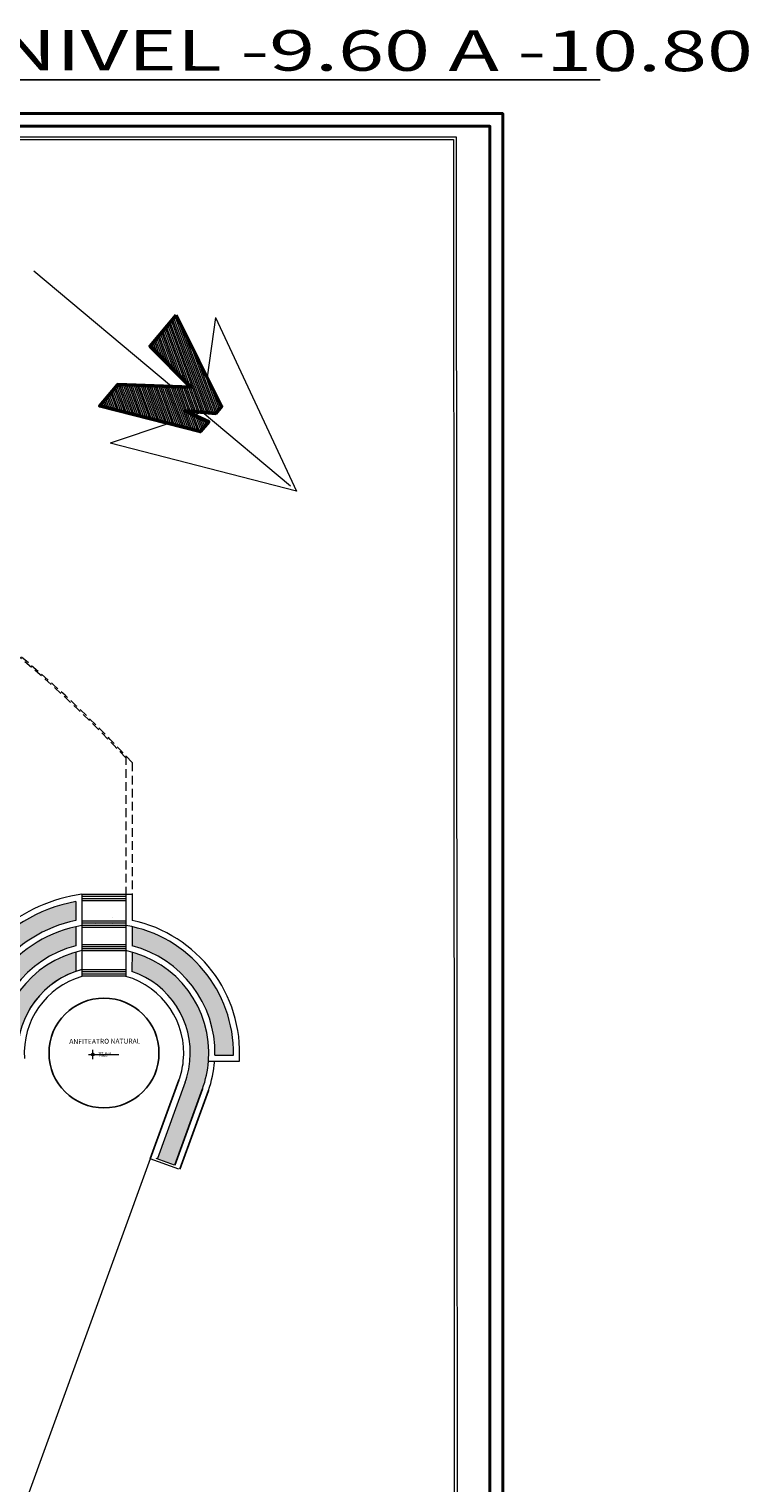
# Model space of a CAD drawing. Units: millimetres. Extents: x 2621 to 6473, y 1177 to 4099.
# Drawn here: x 6261 to 6366, y 2430 to 2642 of the extents above; entities that cross this region are included whole.
import ezdxf

# ---------------------------------------------------------------- set-up
doc = ezdxf.new("R2010")
doc.units = ezdxf.units.MM
doc.header["$LTSCALE"] = 0.2
doc.linetypes.add('DASHED2', pattern=[9.525, 6.35, -3.175])
for name, color, linetype, lineweight in [('A MUROS', 22, 'Continuous', 60), ('A PISOS Y PELDAÑOS', 50, 'Continuous', 20), ('A TEXTOS NOMBRES', 45, 'Continuous', 18), ('A VEJETACION PASTO', 64, 'Continuous', 15), ('gradas', 34, 'Continuous', 18), ('layer 1', 1, 'Continuous', 13), ('Pisos Lejos', 50, 'Continuous', 9), ('PROYECC', 252, 'DASHED2', 5), ('TECHOS', 164, 'Continuous', 9), ('Texto', 3, 'Continuous', 20)]:
    doc.layers.add(name, color=color, linetype=linetype, lineweight=lineweight)
doc.layers.add('HATCH', color=8, linetype='Continuous')
doc.layers.add('zzzz', color=7, linetype='Continuous')
doc.styles.add('ALESS1', font='ARIALN.TTF', dxfattribs={"width": 0.6})
doc.styles.add('ARQ', font='stylu.ttf', dxfattribs={"height": 0.1})
doc.styles.add('DIM', font='arial.ttf')

msp = doc.modelspace()

# ---------------------------------------------------------------- hatches: boundary and pattern name
at = {"layer": 'A VEJETACION PASTO'}
h = msp.add_hatch(dxfattribs=at)
h.set_pattern_fill('AR-CONC', color=256, scale=0.008901, style=0)
h.set_pattern_definition([(50, (-3.8061, -716.5217), (1.62169032, -0.14187945), [0.1695708, -1.86527883]), (355, (-3.8061, -716.5217), (-0.3137142, 1.7006647), [0.13565664, -1.49222826]), (100.451445, (-3.671, -716.5335), (1.30797613, 1.5587852), [0.144113, -1.5852444]), (46.1842, (-3.8061, -716.0695), (2.41297063, -0.37423366), [0.2543562, -2.7979182]), (96.635558, (-3.605, -716.1007), (2.11321835, 2.2024276), [0.2161696, -2.3778687]), (351.18415, (-3.8061, -716.0695), (2.11321835, 2.2024276), [0.2034847, -2.2383322]), (21, (-3.58, -716.1826), (1.34957344, -0.91029878), [0.1695708, -1.86527883]), (326, (-3.58, -716.1826), (0.55012176, 1.63952237), [0.13565664, -1.49222306]), (71.451445, (-3.4676, -716.2584), (1.8996952, 0.7292236), [0.144113, -1.58524166]), (37.5, (-3.80614, -716.5217), (0.02749275, 0.752654373), [0, -1.47413551, 0, -1.5148325, 0, -1.49787542]), (7.5, (-3.80614, -716.5217), (0.5947855, 0.89174281), [0, -0.86368062, 0, -1.44022135, 0, -0.57088837]), (327.5, (-4.31033, -716.5217), (1.20693995, -0.05099358), [0, -0.56523601, 0, -1.76353635, 0, -2.34007707]), (317.5, (-4.5364, -716.5217), (1.31855035, 0.22633021), [0, -0.73480681, 0, -1.17116901, 0, -1.66179386])])
h.paths.add_polyline_path([(6268.0079, 2512.2933), (6268.009, 2515.0437, 0.36502733), (6249.687, 2492.691), (6252.3828, 2492.691, -0.35829375)])
h.paths.add_polyline_path([(6268.0066, 2508.6036), (6268.0076, 2511.3756, 0.35565326), (6253.2812, 2492.691), (6255.9752, 2492.691, -0.34586378)], flags=17)
h.paths.add_polyline_path([(6268.0052, 2504.8562), (6268.0062, 2507.6737, 0.34182219), (6256.8727, 2492.691), (6259.5632, 2492.691, -0.32615086)], flags=16)
h.paths.add_polyline_path([(6276.1927, 2511.3831), (6276.1917, 2508.613, -0.34650734), (6288.2589, 2492.691), (6290.9529, 2492.691, 0.35617167)])
h.paths.add_polyline_path([(6276.1913, 2507.6839), (6276.1903, 2504.8695, -0.34704576), (6284.6171, 2491.791, -0.06311861), (6283.9275, 2488.75), (6279.8588, 2477.5714), (6282.3922, 2476.6494), (6286.4478, 2487.7923, 0.0676118), (6287.3171, 2491.791, 0.35911346)])
at = {"layer": 'layer 1'}
h = msp.add_hatch(color=256, dxfattribs=at)
h.paths.add_polyline_path([(6270.4856, 2492.7952), (6270.4856, 2492.591, 0.41421356), (6270.6898, 2492.7952)])
h.paths.add_polyline_path([(6270.4856, 2492.7952), (6270.4856, 2492.9993, 0.41421356), (6270.2815, 2492.7952)])
at = {"layer": 'TECHOS', "ltscale": 0.6, "true_color": 0x3d6eff}
h = msp.add_hatch(dxfattribs=at)
h.set_pattern_fill('ANSI31', color=150, scale=0.075, angle=64.987828, style=0)
h.set_pattern_definition([(109.987828, (-139.6886, -1420.6328), (-0.223781602, -0.081396008), [])])
h.paths.add_polyline_path([(6282.6086, 2600.4382), (6289.2292, 2587.1378), (6288.372, 2586.1162), (6283.8847, 2586.4732), (6287.3487, 2584.8967), (6286.1384, 2583.4543), (6271.5106, 2587.212), (6274.1064, 2590.3056), (6284.7641, 2589.9221), (6278.8164, 2595.9188)])

# ---------------------------------------------------------------- linework, layer by layer
at = {"layer": 'A MUROS', "linetype": 'ByBlock', "lineweight": 0}
for points in [[(6175.0979, 2626.4027), (6323.3375, 2626.4027), (6323.6723, 2149.5561)], [(6175.1685, 2626.0027), (6322.9378, 2626.0027), (6323.2723, 2149.5558)]]:
    msp.add_lwpolyline(points, dxfattribs=at)
at = {"layer": 'A PISOS Y PELDAÑOS'}
for p, q in [((6283.0175, 2489.0236), (6278.8522, 2477.5795)), ((6283.9275, 2488.75), (6279.8773, 2477.6223)), ((6286.4478, 2487.7923), (6282.3977, 2476.6646)), ((6287.2972, 2487.5187), (6283.1319, 2476.0746))]:
    msp.add_line(p, q, dxfattribs=at)
for points in [[(6268.009, 2515.0437), (6268.0079, 2512.2933)], [(6268.9019, 2516.0993), (6268.8975, 2504.1352)], [(6275.3019, 2516.1269), (6275.2975, 2504.1465)], [(6275.3019, 2516.1269), (6276.1945, 2516.1265)], [(6276.1945, 2516.1265), (6276.193, 2512.3003)], [(6268.0076, 2511.3756), (6268.0066, 2508.6036)], [(6276.1927, 2511.3831), (6276.1917, 2508.613)], [(6268.0062, 2507.6737), (6268.0052, 2504.8562)], [(6276.1913, 2507.6839), (6276.1903, 2504.8695)], [(6287.3171, 2491.791), (6291.8172, 2491.791)], [(6288.2589, 2492.691), (6290.9529, 2492.691)], [(6282.9869, 2476.0746), (6278.8522, 2477.5795)], [(6282.3503, 2476.6646), (6279.7191, 2477.6223)]]:
    msp.add_lwpolyline(points, dxfattribs=at)
for centre, radius, start, end in [((6272.1171, 2492.991), 22.4321, 100.552422, 183.066486), ((6272.1171, 2492.991), 23.3309, 97.920995, 161.507761), ((6272.1171, 2492.9893), 19.7365, 102.016847, 180.865986), ((6272.1171, 2492.991), 18.8383, 99.832122, 183.652223), ((6272.1171, 2492.991), 18.8383, 359.087524, 80.271926), ((6272.1171, 2492.9893), 19.7365, 356.519175, 78.081564), ((6272.1171, 2492.991), 16.1447, 104.750133, 181.064731), ((6272.1171, 2492.991), 16.1447, 358.935269, 75.381575), ((6272.1171, 2492.991), 15.2473, 102.184943, 184.513988), ((6272.1171, 2492.991), 15.2473, 355.486012, 77.955059), ((6272.1171, 2492.991), 12.5575, 104.731833, 181.368936), ((6272.1171, 2492.991), 12.5575, 104.854228, 181.368936), ((6272.1171, 2492.991), 11.6, 106.11419, 183.954572), ((6272.1171, 2492.991), 11.6, 354.062228, 74.087329), ((6272.1171, 2492.991), 12.5575, 75.268167, 75.327333), ((6272.1171, 2492.991), 12.5575, 354.51641, 71.072867), ((6272.1171, 2492.991), 11.6, 340, 354.062228), ((6272.2753, 2492.991), 12.4, 340, 354.446556), ((6272.1645, 2492.991), 15.2, 340, 355.471937), ((6272.2621, 2492.991), 16, 340, 355.698778)]:
    msp.add_arc(centre, radius, start, end, dxfattribs=at)
at = {"layer": 'gradas'}
for p, q in [((6273.2887, 2512.691), (6273.3171, 2512.691)), ((6273.2887, 2512.691), (6273.3171, 2512.691)), ((6270.9171, 2511.7927), (6270.9441, 2511.7927)), ((6270.9171, 2511.7927), (6270.9441, 2511.7927)), ((6273.29, 2511.7927), (6273.3171, 2511.7927)), ((6273.29, 2511.7927), (6273.3171, 2511.7927))]:
    msp.add_line(p, q, dxfattribs=at)
for points in [[(6268.9019, 2516.1269), (6275.3019, 2516.1269)], [(6268.9019, 2515.8027), (6275.3019, 2515.8027)], [(6268.9019, 2515.5027), (6275.3019, 2515.5027)], [(6268.929, 2515.2027), (6275.329, 2515.2027)], [(6268.8718, 2508.7914), (6275.2718, 2508.7914)], [(6268.8718, 2508.4948), (6275.2718, 2508.4948)], [(6268.8718, 2508.1948), (6275.2718, 2508.1948)], [(6268.8989, 2507.8948), (6275.2989, 2507.8948)], [(6268.9238, 2505.1357), (6275.3238, 2505.1357)], [(6268.9238, 2504.8391), (6275.3238, 2504.8391)], [(6268.9238, 2504.5391), (6275.3238, 2504.5391)], [(6268.9508, 2504.2391), (6275.3508, 2504.2391)]]:
    msp.add_lwpolyline(points, dxfattribs=at)
at = {"layer": 'gradas', "elevation": 43.8172}
for points in [[(6268.9079, 2512.2224), (6275.3079, 2512.2224)], [(6268.9079, 2511.9258), (6275.3079, 2511.9258)], [(6268.9079, 2511.6258), (6275.3079, 2511.6258)], [(6268.935, 2511.3258), (6275.335, 2511.3258)]]:
    msp.add_lwpolyline(points, dxfattribs=at)
at = {"layer": 'HATCH'}
msp.add_circle((6272.1171, 2492.991), 8, dxfattribs=at)
msp.add_circle((6272.1171, 2492.991), 8, dxfattribs=at)
msp.add_circle((6272.1171, 2492.991), 8, dxfattribs=at)
msp.add_circle((6272.1171, 2492.991), 8, dxfattribs=at)
at = {"layer": 'layer 1'}
for points in [[(6269.8575, 2492.7952), (6274.2808, 2492.7952)], [(6270.4856, 2492.1149), (6270.4856, 2493.4755)]]:
    msp.add_lwpolyline(points, dxfattribs=at)
msp.add_circle((6270.4856, 2492.7952), 0.2042, dxfattribs=at)
at = {"layer": 'Pisos Lejos'}
msp.add_line((6278.8522, 2477.5795), (6223.7782, 2326.265), dxfattribs=at)
at = {"layer": 'PROYECC', "color": 250, "linetype": 'ByBlock', "lineweight": 40}
for points in [[(5949.8827, 2629.7759), (6330.1122, 2629.7759), (6330.1122, 2100.2554), (5949.8827, 2100.2554)], [(5951.7465, 2627.9121), (6328.2484, 2627.9121), (6328.2484, 2102.1192), (5951.7465, 2102.1192)]]:
    msp.add_lwpolyline(points, close=True, dxfattribs=at)
at = {"layer": 'PROYECC', "color": 253, "lineweight": 0, "true_color": 0xb3b3b3}
for points in [[(6275.3094, 2536.2367), (6275.3019, 2516.1269)], [(6276.2016, 2535.2703), (6276.1945, 2516.1265)]]:
    msp.add_lwpolyline(points, dxfattribs=at)
for radius, start, end in [(165.8994, 42.866464, 97.099895), (166.0994, 42.486989, 92.786102)]:
    msp.add_arc((6153.7147, 2423.083), radius, start, end, dxfattribs=at)
at = {"layer": 'TECHOS', "color": 4}
for p, q in [((6281.927, 2590.0242), (6261.9, 2606.8289)), ((6288.3489, 2600.0688), (6287.1191, 2591.3768)), ((6299.2256, 2575.5089), (6286.3971, 2586.2733))]:
    msp.add_line(p, q, dxfattribs=at)
at = {"layer": 'TECHOS', "lineweight": 50}
msp.add_lwpolyline([(6282.6086, 2600.4382), (6289.2292, 2587.1378), (6288.372, 2586.1162), (6283.8847, 2586.4732), (6287.3487, 2584.8967), (6286.1384, 2583.4543), (6271.5106, 2587.212), (6274.1064, 2590.3056), (6284.7641, 2589.9221), (6278.8164, 2595.9188), (6282.6086, 2600.4382)], dxfattribs=at)
at = {"layer": 'TECHOS', "color": 4}
for points in [[(6288.3489, 2600.0688), (6300.0994, 2574.7758), (6272.9932, 2581.7686)], [(6281.5309, 2584.6379), (6272.9932, 2581.7686)], [(6286.3971, 2586.2733), (6285.2045, 2585.8725)]]:
    msp.add_lwpolyline(points, dxfattribs=at)
at = {"layer": 'zzzz'}
for p, q in [((6174.1861, 2634.6828, -794.4575), (6344.2835, 2634.6828, -794.4575)), ((6283.0175, 2489.0236), (6278.8522, 2477.5795)), ((6286.4478, 2487.7923), (6282.3977, 2476.6646)), ((6287.2972, 2487.5187), (6283.1319, 2476.0746))]:
    msp.add_line(p, q, dxfattribs=at)

# ---------------------------------------------------------------- texts
at = {"layer": 'A TEXTOS NOMBRES', "insert": (6272.2382, 2494.1224), "char_height": 0.713513, "width": 11.581417, "attachment_point": 8, "rotation": 0.391273, "line_spacing_factor": 0.8, "style": 'ALESS1'}
msp.add_mtext('ANFITEATRO NATURAL', dxfattribs=at)
msp.add_mtext('ANFITEATRO NATURAL', dxfattribs=at)
at = {"layer": 'Texto', "style": 'DIM'}
msp.add_text('NPT=11.60', height=0.2722, rotation=360, dxfattribs=at).set_placement((6271.2902, 2492.8481))
at = {"layer": 'Texto', "insert": (6271.4507, 2492.7497), "char_height": 0.19416, "width": 5.346829, "attachment_point": 1, "style": 'ARQ'}
msp.add_mtext('{\\fSwis721 Ex BT|b0|i0|c0|p34;\\H1.5x;Piedra}', dxfattribs=at)
at = {"layer": 'zzzz', "style": 'ALESS1', "width": 1.5}
msp.add_text('PLANIMETRIA NIVEL -9.60 A -10.80', height=5.885319, rotation=359.92, dxfattribs=at).set_placement((6177.4536, 2636.1844, -794.4575))

doc.saveas('drawing.dxf')
